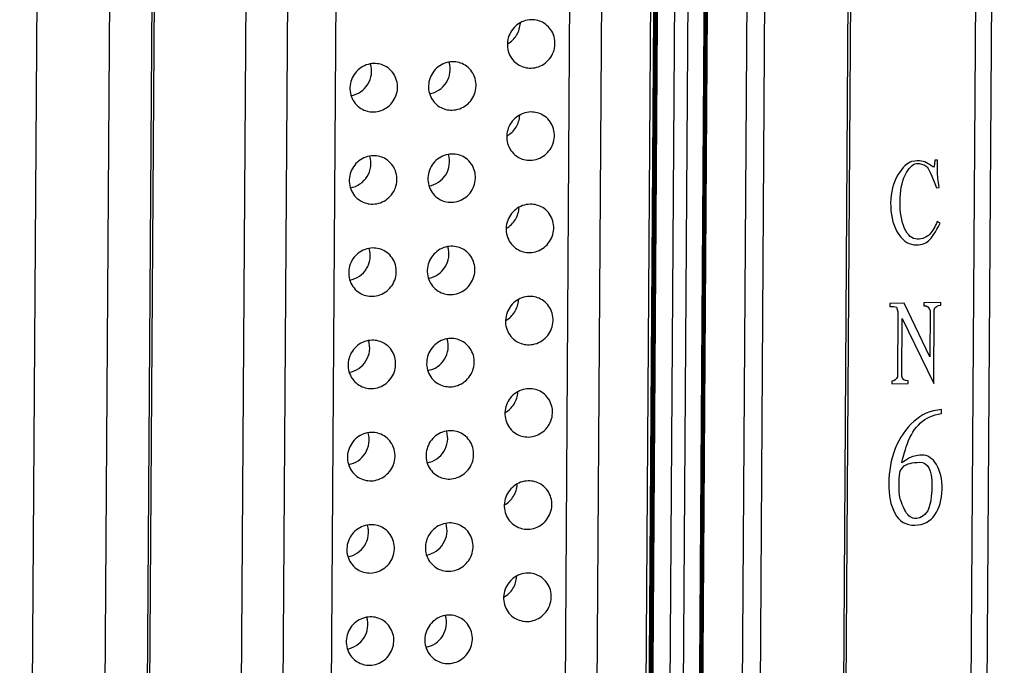
# Model space of a CAD drawing. Units: millimetres. Extents: x 15 to 728, y 15 to 518.
# Drawn here: x 349 to 373, y 140 to 156 of the extents above; entities that cross this region are included whole.
import ezdxf

# ---------------------------------------------------------------- set-up
doc = ezdxf.new("R2010")
doc.units = ezdxf.units.MM
doc.header["$LTSCALE"] = 40.8375
doc.layers.add('1_2', color=7, linetype='CONTINUOUS')

msp = doc.modelspace()

# ---------------------------------------------------------------- linework, layer by layer
at = {"layer": '1_2', "color": 7, "linetype": 'Continuous'}
for p, q in [((373.045, 203.636), (372.1, 62.498)), ((372.649, 203.184), (371.706, 62.436)), ((369.56, 201.431), (368.836, 93.302)), ((369.496, 201.47), (368.86, 106.425)), ((348.807, 92.856), (349.475, 192.619)), ((366.448, 116.592), (366.814, 171.207)), ((367.24, 170.945), (366.874, 116.331)), ((350.754, 115.972), (351.119, 170.586)), ((364.55, 170.624), (364.194, 117.404)), ((364.673, 118.242), (365.019, 169.883)), ((365.339, 169.687), (364.993, 118.046)), ((364.421, 169.442), (364.082, 118.793)), ((351.803, 117.753), (352.149, 169.393)), ((351.869, 118.521), (352.208, 169.17)), ((354.396, 160.467), (354.175, 127.323)), ((362.938, 126.782), (363.161, 160.041)), ((355.419, 159.84), (355.197, 126.696)), ((356.609, 159.731), (356.387, 126.587)), ((362.151, 126.658), (362.374, 159.917)), ((371.403, 152.776), (371.334, 152.775)), ((371.402, 152.505), (371.403, 152.776)), ((371.376, 152.092), (371.445, 152.106)), ((371.463, 151.222), (371.393, 151.268)), ((370.23, 149.246), (370.229, 149.176)), ((370.578, 149.254), (370.23, 149.246)), ((370.392, 149.156), (370.426, 149.039)), ((371.208, 147.936), (370.578, 149.254)), ((371.485, 149.274), (371.066, 149.265)), ((371.066, 149.265), (371.066, 149.194)), ((371.216, 149.068), (371.208, 147.936)), ((371.309, 147.279), (371.321, 149.094)), ((371.484, 149.204), (371.485, 149.274)), ((370.426, 149.039), (370.415, 147.447)), ((370.52, 147.461), (370.529, 148.876)), ((370.529, 148.876), (371.309, 147.279)), ((370.275, 147.338), (370.275, 147.267)), ((370.275, 147.267), (370.681, 147.276)), ((370.681, 147.276), (370.682, 147.347)), ((371.495, 146.541), (371.495, 146.637))]:
    msp.add_line(p, q, dxfattribs=at)
for points, const_width in [([(364.194, 117.404), (364.55, 170.624)], 0.0943), ([(364.56, 170.622), (364.205, 117.675)], 0.113), ([(364.548, 170.545), (364.195, 117.814)], 0.113), ([(365.479, 124.297), (365.734, 162.428)], 0.113)]:
    msp.add_lwpolyline(points, dxfattribs=dict(at, const_width=const_width))
for points, knots in [([(361.402, 156.231), (361.338, 156.23), (361.211, 156.206), (361.041, 156.111), (360.908, 155.968), (360.825, 155.791), (360.801, 155.597), (360.839, 155.408), (360.934, 155.242), (361.031, 155.158), (361.084, 155.125)], [0, 0, 0, 0, 0.124393, 0.250025, 0.376509, 0.5031, 0.629025, 0.753766, 0.877277, 1, 1, 1, 1]), ([(360.82, 155.641), (360.908, 155.692), (361.062, 155.84), (361.126, 156.044), (361.131, 156.145)], [0, 0, 0, 0, 0.499949, 1, 1, 1, 1]), ([(361.394, 155.042), (361.457, 155.043), (361.584, 155.067), (361.754, 155.162), (361.887, 155.305), (361.97, 155.482), (361.994, 155.675), (361.956, 155.865), (361.861, 156.031), (361.764, 156.115), (361.711, 156.148)], [0, 0, 0, 0, 0.124393, 0.250025, 0.376509, 0.5031, 0.629025, 0.753766, 0.877277, 1, 1, 1, 1]), ([(361.711, 156.148), (361.665, 156.176), (361.565, 156.219), (361.456, 156.232), (361.402, 156.231)], [0, 0, 0, 0, 0.498888, 1, 1, 1, 1]), ([(357.526, 155.154), (357.463, 155.152), (357.335, 155.128), (357.166, 155.034), (357.033, 154.891), (356.95, 154.713), (356.926, 154.52), (356.963, 154.33), (357.059, 154.164), (357.155, 154.08), (357.208, 154.048)], [0, 0, 0, 0, 0.124393, 0.250025, 0.376509, 0.5031, 0.629025, 0.753766, 0.877277, 1, 1, 1, 1]), ([(356.963, 154.364), (357.046, 154.379), (357.21, 154.445), (357.392, 154.635), (357.482, 154.883), (357.468, 155.059), (357.444, 155.14)], [0, 0, 0, 0, 0.24885, 0.500028, 0.751263, 1, 1, 1, 1]), ([(357.836, 155.07), (357.79, 155.099), (357.689, 155.142), (357.58, 155.155), (357.526, 155.154)], [0, 0, 0, 0, 0.498888, 1, 1, 1, 1]), ([(359.46, 155.197), (359.397, 155.195), (359.27, 155.171), (359.1, 155.077), (358.967, 154.934), (358.884, 154.756), (358.86, 154.563), (358.898, 154.373), (358.993, 154.207), (359.09, 154.123), (359.143, 154.091)], [0, 0, 0, 0, 0.124393, 0.250025, 0.376509, 0.5031, 0.629025, 0.753766, 0.877277, 1, 1, 1, 1]), ([(358.897, 154.407), (358.981, 154.422), (359.145, 154.488), (359.326, 154.678), (359.416, 154.926), (359.403, 155.102), (359.378, 155.183)], [0, 0, 0, 0, 0.24885, 0.500028, 0.751263, 1, 1, 1, 1]), ([(359.77, 155.114), (359.724, 155.142), (359.623, 155.185), (359.515, 155.198), (359.46, 155.197)], [0, 0, 0, 0, 0.498888, 1, 1, 1, 1]), ([(361.084, 155.125), (361.13, 155.097), (361.231, 155.053), (361.339, 155.04), (361.394, 155.042)], [0, 0, 0, 0, 0.498888, 1, 1, 1, 1]), ([(357.518, 153.964), (357.581, 153.966), (357.708, 153.99), (357.878, 154.084), (358.011, 154.227), (358.094, 154.405), (358.118, 154.598), (358.08, 154.788), (357.985, 154.954), (357.889, 155.038), (357.836, 155.07)], [0, 0, 0, 0, 0.124393, 0.250025, 0.376509, 0.5031, 0.629025, 0.753766, 0.877277, 1, 1, 1, 1]), ([(359.452, 154.007), (359.516, 154.009), (359.643, 154.033), (359.813, 154.127), (359.946, 154.27), (360.029, 154.448), (360.053, 154.641), (360.015, 154.831), (359.92, 154.997), (359.823, 155.081), (359.77, 155.114)], [0, 0, 0, 0, 0.124393, 0.250025, 0.376509, 0.5031, 0.629025, 0.753766, 0.877277, 1, 1, 1, 1]), ([(357.208, 154.048), (357.254, 154.019), (357.355, 153.976), (357.464, 153.963), (357.518, 153.964)], [0, 0, 0, 0, 0.498888, 1, 1, 1, 1]), ([(359.143, 154.091), (359.189, 154.062), (359.289, 154.019), (359.398, 154.006), (359.452, 154.007)], [0, 0, 0, 0, 0.498888, 1, 1, 1, 1]), ([(361.386, 153.961), (361.323, 153.96), (361.196, 153.936), (361.026, 153.841), (360.893, 153.698), (360.81, 153.521), (360.786, 153.328), (360.824, 153.138), (360.919, 152.972), (361.015, 152.888), (361.069, 152.855)], [0, 0, 0, 0, 0.124393, 0.250025, 0.376509, 0.5031, 0.629025, 0.753766, 0.877277, 1, 1, 1, 1]), ([(361.696, 153.878), (361.65, 153.906), (361.549, 153.95), (361.44, 153.962), (361.386, 153.961)], [0, 0, 0, 0, 0.498888, 1, 1, 1, 1]), ([(360.804, 153.372), (360.893, 153.422), (361.047, 153.57), (361.111, 153.774), (361.116, 153.876)], [0, 0, 0, 0, 0.499949, 1, 1, 1, 1]), ([(361.378, 152.772), (361.442, 152.773), (361.569, 152.797), (361.739, 152.892), (361.872, 153.035), (361.955, 153.212), (361.979, 153.405), (361.941, 153.595), (361.846, 153.761), (361.749, 153.845), (361.696, 153.878)], [0, 0, 0, 0, 0.124393, 0.250025, 0.376509, 0.5031, 0.629025, 0.753766, 0.877277, 1, 1, 1, 1]), ([(357.511, 152.884), (357.448, 152.882), (357.32, 152.858), (357.15, 152.764), (357.017, 152.621), (356.935, 152.444), (356.911, 152.25), (356.948, 152.061), (357.044, 151.894), (357.14, 151.81), (357.193, 151.778)], [0, 0, 0, 0, 0.124393, 0.250025, 0.376509, 0.5031, 0.629025, 0.753766, 0.877277, 1, 1, 1, 1]), ([(356.948, 152.095), (357.031, 152.109), (357.195, 152.175), (357.377, 152.365), (357.467, 152.613), (357.453, 152.789), (357.429, 152.87)], [0, 0, 0, 0, 0.24885, 0.500028, 0.751263, 1, 1, 1, 1]), ([(357.503, 151.694), (357.566, 151.696), (357.693, 151.72), (357.863, 151.814), (357.996, 151.958), (358.079, 152.135), (358.103, 152.328), (358.065, 152.518), (357.97, 152.684), (357.874, 152.768), (357.82, 152.801)], [0, 0, 0, 0, 0.124393, 0.250025, 0.376509, 0.5031, 0.629025, 0.753766, 0.877277, 1, 1, 1, 1]), ([(357.82, 152.801), (357.775, 152.829), (357.674, 152.872), (357.565, 152.885), (357.511, 152.884)], [0, 0, 0, 0, 0.498888, 1, 1, 1, 1]), ([(359.445, 152.927), (359.382, 152.926), (359.255, 152.902), (359.085, 152.807), (358.952, 152.664), (358.869, 152.487), (358.845, 152.293), (358.883, 152.104), (358.978, 151.937), (359.074, 151.853), (359.127, 151.821)], [0, 0, 0, 0, 0.124393, 0.250025, 0.376509, 0.5031, 0.629025, 0.753766, 0.877277, 1, 1, 1, 1]), ([(358.882, 152.138), (358.966, 152.152), (359.129, 152.218), (359.311, 152.409), (359.401, 152.656), (359.388, 152.832), (359.363, 152.913)], [0, 0, 0, 0, 0.24885, 0.500028, 0.751263, 1, 1, 1, 1]), ([(359.437, 151.738), (359.5, 151.739), (359.628, 151.763), (359.798, 151.857), (359.931, 152.001), (360.013, 152.178), (360.037, 152.371), (360, 152.561), (359.904, 152.727), (359.808, 152.811), (359.755, 152.844)], [0, 0, 0, 0, 0.124393, 0.250025, 0.376509, 0.5031, 0.629025, 0.753766, 0.877277, 1, 1, 1, 1]), ([(359.755, 152.844), (359.709, 152.872), (359.608, 152.915), (359.499, 152.928), (359.445, 152.927)], [0, 0, 0, 0, 0.498888, 1, 1, 1, 1]), ([(361.069, 152.855), (361.115, 152.827), (361.215, 152.784), (361.324, 152.771), (361.378, 152.772)], [0, 0, 0, 0, 0.498888, 1, 1, 1, 1]), ([(357.193, 151.778), (357.239, 151.75), (357.34, 151.706), (357.449, 151.693), (357.503, 151.694)], [0, 0, 0, 0, 0.498888, 1, 1, 1, 1]), ([(359.127, 151.821), (359.173, 151.793), (359.274, 151.749), (359.383, 151.736), (359.437, 151.738)], [0, 0, 0, 0, 0.498888, 1, 1, 1, 1]), ([(361.371, 151.691), (361.308, 151.69), (361.181, 151.666), (361.011, 151.572), (360.878, 151.428), (360.795, 151.251), (360.771, 151.058), (360.809, 150.868), (360.904, 150.702), (361, 150.618), (361.053, 150.585)], [0, 0, 0, 0, 0.124393, 0.250025, 0.376509, 0.5031, 0.629025, 0.753766, 0.877277, 1, 1, 1, 1]), ([(360.789, 151.102), (360.878, 151.152), (361.032, 151.3), (361.095, 151.504), (361.101, 151.606)], [0, 0, 0, 0, 0.499949, 1, 1, 1, 1]), ([(361.363, 150.502), (361.426, 150.503), (361.554, 150.527), (361.723, 150.622), (361.857, 150.765), (361.939, 150.942), (361.963, 151.136), (361.926, 151.325), (361.83, 151.492), (361.734, 151.576), (361.681, 151.608)], [0, 0, 0, 0, 0.124393, 0.250025, 0.376509, 0.5031, 0.629025, 0.753766, 0.877277, 1, 1, 1, 1]), ([(361.681, 151.608), (361.635, 151.636), (361.534, 151.68), (361.425, 151.693), (361.371, 151.691)], [0, 0, 0, 0, 0.498888, 1, 1, 1, 1]), ([(357.496, 150.614), (357.432, 150.613), (357.305, 150.589), (357.135, 150.494), (357.002, 150.351), (356.919, 150.174), (356.895, 149.98), (356.933, 149.791), (357.028, 149.625), (357.125, 149.541), (357.178, 149.508)], [0, 0, 0, 0, 0.124393, 0.250025, 0.376509, 0.5031, 0.629025, 0.753766, 0.877277, 1, 1, 1, 1]), ([(356.932, 149.825), (357.016, 149.839), (357.18, 149.905), (357.362, 150.096), (357.451, 150.343), (357.438, 150.519), (357.413, 150.6)], [0, 0, 0, 0, 0.24885, 0.500028, 0.751263, 1, 1, 1, 1]), ([(357.488, 149.425), (357.551, 149.426), (357.678, 149.45), (357.848, 149.545), (357.981, 149.688), (358.064, 149.865), (358.088, 150.058), (358.05, 150.248), (357.955, 150.414), (357.858, 150.498), (357.805, 150.531)], [0, 0, 0, 0, 0.124393, 0.250025, 0.376509, 0.5031, 0.629025, 0.753766, 0.877277, 1, 1, 1, 1]), ([(357.805, 150.531), (357.759, 150.559), (357.659, 150.602), (357.55, 150.615), (357.496, 150.614)], [0, 0, 0, 0, 0.498888, 1, 1, 1, 1]), ([(359.43, 150.657), (359.367, 150.656), (359.24, 150.632), (359.07, 150.537), (358.937, 150.394), (358.854, 150.217), (358.83, 150.024), (358.867, 149.834), (358.963, 149.668), (359.059, 149.584), (359.112, 149.551)], [0, 0, 0, 0, 0.124393, 0.250025, 0.376509, 0.5031, 0.629025, 0.753766, 0.877277, 1, 1, 1, 1]), ([(358.867, 149.868), (358.951, 149.882), (359.114, 149.948), (359.296, 150.139), (359.386, 150.386), (359.372, 150.562), (359.348, 150.643)], [0, 0, 0, 0, 0.24885, 0.500028, 0.751263, 1, 1, 1, 1]), ([(359.422, 149.468), (359.485, 149.469), (359.613, 149.493), (359.782, 149.588), (359.915, 149.731), (359.998, 149.908), (360.022, 150.101), (359.985, 150.291), (359.889, 150.457), (359.793, 150.541), (359.74, 150.574)], [0, 0, 0, 0, 0.124393, 0.250025, 0.376509, 0.5031, 0.629025, 0.753766, 0.877277, 1, 1, 1, 1]), ([(359.74, 150.574), (359.694, 150.602), (359.593, 150.645), (359.484, 150.658), (359.43, 150.657)], [0, 0, 0, 0, 0.498888, 1, 1, 1, 1]), ([(361.053, 150.585), (361.099, 150.557), (361.2, 150.514), (361.309, 150.501), (361.363, 150.502)], [0, 0, 0, 0, 0.498888, 1, 1, 1, 1]), ([(359.112, 149.551), (359.158, 149.523), (359.259, 149.479), (359.368, 149.467), (359.422, 149.468)], [0, 0, 0, 0, 0.498888, 1, 1, 1, 1]), ([(357.178, 149.508), (357.224, 149.48), (357.324, 149.436), (357.433, 149.423), (357.488, 149.425)], [0, 0, 0, 0, 0.498888, 1, 1, 1, 1]), ([(361.356, 149.422), (361.293, 149.42), (361.165, 149.396), (360.996, 149.302), (360.863, 149.159), (360.78, 148.981), (360.756, 148.788), (360.793, 148.598), (360.889, 148.432), (360.985, 148.348), (361.038, 148.316)], [0, 0, 0, 0, 0.124393, 0.250025, 0.376509, 0.5031, 0.629025, 0.753766, 0.877277, 1, 1, 1, 1]), ([(360.774, 148.832), (360.863, 148.882), (361.017, 149.03), (361.08, 149.234), (361.085, 149.336)], [0, 0, 0, 0, 0.499949, 1, 1, 1, 1]), ([(361.348, 148.232), (361.411, 148.234), (361.539, 148.258), (361.708, 148.352), (361.841, 148.495), (361.924, 148.673), (361.948, 148.866), (361.911, 149.056), (361.815, 149.222), (361.719, 149.306), (361.666, 149.338)], [0, 0, 0, 0, 0.124393, 0.250025, 0.376509, 0.5031, 0.629025, 0.753766, 0.877277, 1, 1, 1, 1]), ([(361.666, 149.338), (361.62, 149.367), (361.519, 149.41), (361.41, 149.423), (361.356, 149.422)], [0, 0, 0, 0, 0.498888, 1, 1, 1, 1]), ([(357.48, 148.344), (357.417, 148.343), (357.29, 148.319), (357.12, 148.224), (356.987, 148.081), (356.904, 147.904), (356.88, 147.711), (356.918, 147.521), (357.013, 147.355), (357.109, 147.271), (357.163, 147.238)], [0, 0, 0, 0, 0.124393, 0.250025, 0.376509, 0.5031, 0.629025, 0.753766, 0.877277, 1, 1, 1, 1]), ([(357.79, 148.261), (357.744, 148.289), (357.643, 148.333), (357.534, 148.345), (357.48, 148.344)], [0, 0, 0, 0, 0.498888, 1, 1, 1, 1]), ([(359.415, 148.387), (359.352, 148.386), (359.224, 148.362), (359.055, 148.267), (358.921, 148.124), (358.839, 147.947), (358.815, 147.754), (358.852, 147.564), (358.948, 147.398), (359.044, 147.314), (359.097, 147.281)], [0, 0, 0, 0, 0.124393, 0.250025, 0.376509, 0.5031, 0.629025, 0.753766, 0.877277, 1, 1, 1, 1]), ([(358.852, 147.598), (358.935, 147.612), (359.099, 147.678), (359.281, 147.869), (359.371, 148.116), (359.357, 148.292), (359.333, 148.374)], [0, 0, 0, 0, 0.24885, 0.500028, 0.751263, 1, 1, 1, 1]), ([(359.725, 148.304), (359.679, 148.332), (359.578, 148.376), (359.469, 148.389), (359.415, 148.387)], [0, 0, 0, 0, 0.498888, 1, 1, 1, 1]), ([(356.917, 147.555), (357.001, 147.569), (357.165, 147.635), (357.346, 147.826), (357.436, 148.073), (357.423, 148.249), (357.398, 148.331)], [0, 0, 0, 0, 0.24885, 0.500028, 0.751263, 1, 1, 1, 1]), ([(357.472, 147.155), (357.535, 147.156), (357.663, 147.18), (357.833, 147.275), (357.966, 147.418), (358.048, 147.595), (358.072, 147.788), (358.035, 147.978), (357.94, 148.144), (357.843, 148.228), (357.79, 148.261)], [0, 0, 0, 0, 0.124393, 0.250025, 0.376509, 0.5031, 0.629025, 0.753766, 0.877277, 1, 1, 1, 1]), ([(359.407, 147.198), (359.47, 147.199), (359.597, 147.223), (359.767, 147.318), (359.9, 147.461), (359.983, 147.638), (360.007, 147.832), (359.969, 148.021), (359.874, 148.187), (359.778, 148.271), (359.725, 148.304)], [0, 0, 0, 0, 0.124393, 0.250025, 0.376509, 0.5031, 0.629025, 0.753766, 0.877277, 1, 1, 1, 1]), ([(361.038, 148.316), (361.084, 148.287), (361.185, 148.244), (361.294, 148.231), (361.348, 148.232)], [0, 0, 0, 0, 0.498888, 1, 1, 1, 1]), ([(357.163, 147.238), (357.209, 147.21), (357.309, 147.167), (357.418, 147.154), (357.472, 147.155)], [0, 0, 0, 0, 0.498888, 1, 1, 1, 1]), ([(359.097, 147.281), (359.143, 147.253), (359.244, 147.21), (359.353, 147.197), (359.407, 147.198)], [0, 0, 0, 0, 0.498888, 1, 1, 1, 1]), ([(361.341, 147.152), (361.278, 147.15), (361.15, 147.126), (360.981, 147.032), (360.847, 146.889), (360.765, 146.711), (360.741, 146.518), (360.778, 146.329), (360.874, 146.162), (360.97, 146.078), (361.023, 146.046)], [0, 0, 0, 0, 0.124393, 0.250025, 0.376509, 0.5031, 0.629025, 0.753766, 0.877277, 1, 1, 1, 1]), ([(361.651, 147.069), (361.605, 147.097), (361.504, 147.14), (361.395, 147.153), (361.341, 147.152)], [0, 0, 0, 0, 0.498888, 1, 1, 1, 1]), ([(360.759, 146.562), (360.847, 146.612), (361.002, 146.76), (361.065, 146.964), (361.07, 147.066)], [0, 0, 0, 0, 0.499949, 1, 1, 1, 1]), ([(361.333, 145.962), (361.396, 145.964), (361.523, 145.988), (361.693, 146.082), (361.826, 146.226), (361.909, 146.403), (361.933, 146.596), (361.895, 146.786), (361.8, 146.952), (361.704, 147.036), (361.651, 147.069)], [0, 0, 0, 0, 0.124393, 0.250025, 0.376509, 0.5031, 0.629025, 0.753766, 0.877277, 1, 1, 1, 1]), ([(357.465, 146.074), (357.402, 146.073), (357.275, 146.049), (357.105, 145.955), (356.972, 145.811), (356.889, 145.634), (356.865, 145.441), (356.903, 145.251), (356.998, 145.085), (357.094, 145.001), (357.147, 144.968)], [0, 0, 0, 0, 0.124393, 0.250025, 0.376509, 0.5031, 0.629025, 0.753766, 0.877277, 1, 1, 1, 1]), ([(356.902, 145.285), (356.986, 145.299), (357.149, 145.365), (357.331, 145.556), (357.421, 145.803), (357.408, 145.98), (357.383, 146.061)], [0, 0, 0, 0, 0.24885, 0.500028, 0.751263, 1, 1, 1, 1]), ([(357.457, 144.885), (357.52, 144.886), (357.648, 144.91), (357.817, 145.005), (357.951, 145.148), (358.033, 145.325), (358.057, 145.519), (358.02, 145.708), (357.924, 145.875), (357.828, 145.959), (357.775, 145.991)], [0, 0, 0, 0, 0.124393, 0.250025, 0.376509, 0.5031, 0.629025, 0.753766, 0.877277, 1, 1, 1, 1]), ([(357.775, 145.991), (357.729, 146.019), (357.628, 146.063), (357.519, 146.076), (357.465, 146.074)], [0, 0, 0, 0, 0.498888, 1, 1, 1, 1]), ([(359.4, 146.118), (359.336, 146.116), (359.209, 146.092), (359.039, 145.998), (358.906, 145.854), (358.824, 145.677), (358.8, 145.484), (358.837, 145.294), (358.932, 145.128), (359.029, 145.044), (359.082, 145.011)], [0, 0, 0, 0, 0.124393, 0.250025, 0.376509, 0.5031, 0.629025, 0.753766, 0.877277, 1, 1, 1, 1]), ([(358.837, 145.328), (358.92, 145.342), (359.084, 145.409), (359.266, 145.599), (359.355, 145.847), (359.342, 146.023), (359.318, 146.104)], [0, 0, 0, 0, 0.24885, 0.500028, 0.751263, 1, 1, 1, 1]), ([(359.392, 144.928), (359.455, 144.93), (359.582, 144.954), (359.752, 145.048), (359.885, 145.191), (359.968, 145.368), (359.992, 145.562), (359.954, 145.751), (359.859, 145.918), (359.763, 146.002), (359.709, 146.034)], [0, 0, 0, 0, 0.124393, 0.250025, 0.376509, 0.5031, 0.629025, 0.753766, 0.877277, 1, 1, 1, 1]), ([(359.709, 146.034), (359.663, 146.062), (359.563, 146.106), (359.454, 146.119), (359.4, 146.118)], [0, 0, 0, 0, 0.498888, 1, 1, 1, 1]), ([(361.023, 146.046), (361.069, 146.018), (361.17, 145.974), (361.279, 145.961), (361.333, 145.962)], [0, 0, 0, 0, 0.498888, 1, 1, 1, 1]), ([(357.147, 144.968), (357.193, 144.94), (357.294, 144.897), (357.403, 144.884), (357.457, 144.885)], [0, 0, 0, 0, 0.498888, 1, 1, 1, 1]), ([(359.082, 145.011), (359.128, 144.983), (359.229, 144.94), (359.338, 144.927), (359.392, 144.928)], [0, 0, 0, 0, 0.498888, 1, 1, 1, 1]), ([(361.326, 144.882), (361.262, 144.881), (361.135, 144.857), (360.965, 144.762), (360.832, 144.619), (360.749, 144.442), (360.725, 144.248), (360.763, 144.059), (360.858, 143.892), (360.955, 143.808), (361.008, 143.776)], [0, 0, 0, 0, 0.124393, 0.250025, 0.376509, 0.5031, 0.629025, 0.753766, 0.877277, 1, 1, 1, 1]), ([(360.744, 144.292), (360.832, 144.343), (360.986, 144.491), (361.05, 144.694), (361.055, 144.796)], [0, 0, 0, 0, 0.499949, 1, 1, 1, 1]), ([(361.318, 143.693), (361.381, 143.694), (361.508, 143.718), (361.678, 143.813), (361.811, 143.956), (361.894, 144.133), (361.918, 144.326), (361.88, 144.516), (361.785, 144.682), (361.688, 144.766), (361.635, 144.799)], [0, 0, 0, 0, 0.124393, 0.250025, 0.376509, 0.5031, 0.629025, 0.753766, 0.877277, 1, 1, 1, 1]), ([(361.635, 144.799), (361.589, 144.827), (361.489, 144.87), (361.38, 144.883), (361.326, 144.882)], [0, 0, 0, 0, 0.498888, 1, 1, 1, 1]), ([(357.45, 143.805), (357.387, 143.803), (357.259, 143.779), (357.09, 143.685), (356.957, 143.542), (356.874, 143.364), (356.85, 143.171), (356.887, 142.981), (356.983, 142.815), (357.079, 142.731), (357.132, 142.699)], [0, 0, 0, 0, 0.124393, 0.250025, 0.376509, 0.5031, 0.629025, 0.753766, 0.877277, 1, 1, 1, 1]), ([(356.887, 143.015), (356.97, 143.029), (357.134, 143.096), (357.316, 143.286), (357.406, 143.534), (357.392, 143.71), (357.368, 143.791)], [0, 0, 0, 0, 0.24885, 0.500028, 0.751263, 1, 1, 1, 1]), ([(357.76, 143.721), (357.714, 143.75), (357.613, 143.793), (357.504, 143.806), (357.45, 143.805)], [0, 0, 0, 0, 0.498888, 1, 1, 1, 1]), ([(359.384, 143.848), (359.321, 143.846), (359.194, 143.822), (359.024, 143.728), (358.891, 143.585), (358.808, 143.407), (358.784, 143.214), (358.822, 143.024), (358.917, 142.858), (359.014, 142.774), (359.067, 142.742)], [0, 0, 0, 0, 0.124393, 0.250025, 0.376509, 0.5031, 0.629025, 0.753766, 0.877277, 1, 1, 1, 1]), ([(358.821, 143.058), (358.905, 143.073), (359.069, 143.139), (359.25, 143.329), (359.34, 143.577), (359.327, 143.753), (359.302, 143.834)], [0, 0, 0, 0, 0.24885, 0.500028, 0.751263, 1, 1, 1, 1]), ([(359.376, 142.658), (359.44, 142.66), (359.567, 142.684), (359.737, 142.778), (359.87, 142.921), (359.953, 143.099), (359.977, 143.292), (359.939, 143.482), (359.844, 143.648), (359.747, 143.732), (359.694, 143.764)], [0, 0, 0, 0, 0.124393, 0.250025, 0.376509, 0.5031, 0.629025, 0.753766, 0.877277, 1, 1, 1, 1]), ([(359.694, 143.764), (359.648, 143.793), (359.547, 143.836), (359.439, 143.849), (359.384, 143.848)], [0, 0, 0, 0, 0.498888, 1, 1, 1, 1]), ([(361.008, 143.776), (361.054, 143.748), (361.155, 143.704), (361.263, 143.691), (361.318, 143.693)], [0, 0, 0, 0, 0.498888, 1, 1, 1, 1]), ([(357.442, 142.615), (357.505, 142.617), (357.632, 142.641), (357.802, 142.735), (357.935, 142.878), (358.018, 143.056), (358.042, 143.249), (358.005, 143.439), (357.909, 143.605), (357.813, 143.689), (357.76, 143.721)], [0, 0, 0, 0, 0.124393, 0.250025, 0.376509, 0.5031, 0.629025, 0.753766, 0.877277, 1, 1, 1, 1]), ([(357.132, 142.699), (357.178, 142.67), (357.279, 142.627), (357.388, 142.614), (357.442, 142.615)], [0, 0, 0, 0, 0.498888, 1, 1, 1, 1]), ([(359.067, 142.742), (359.113, 142.713), (359.213, 142.67), (359.322, 142.657), (359.376, 142.658)], [0, 0, 0, 0, 0.498888, 1, 1, 1, 1]), ([(361.31, 142.612), (361.247, 142.611), (361.12, 142.587), (360.95, 142.492), (360.817, 142.349), (360.734, 142.172), (360.71, 141.979), (360.748, 141.789), (360.843, 141.623), (360.94, 141.539), (360.993, 141.506)], [0, 0, 0, 0, 0.124393, 0.250025, 0.376509, 0.5031, 0.629025, 0.753766, 0.877277, 1, 1, 1, 1]), ([(360.728, 142.023), (360.817, 142.073), (360.971, 142.221), (361.035, 142.425), (361.04, 142.526)], [0, 0, 0, 0, 0.499949, 1, 1, 1, 1]), ([(361.302, 141.423), (361.366, 141.424), (361.493, 141.448), (361.663, 141.543), (361.796, 141.686), (361.879, 141.863), (361.903, 142.056), (361.865, 142.246), (361.77, 142.412), (361.673, 142.496), (361.62, 142.529)], [0, 0, 0, 0, 0.124393, 0.250025, 0.376509, 0.5031, 0.629025, 0.753766, 0.877277, 1, 1, 1, 1]), ([(361.62, 142.529), (361.574, 142.557), (361.473, 142.6), (361.365, 142.613), (361.31, 142.612)], [0, 0, 0, 0, 0.498888, 1, 1, 1, 1]), ([(359.369, 141.578), (359.306, 141.577), (359.179, 141.553), (359.009, 141.458), (358.876, 141.315), (358.793, 141.138), (358.769, 140.944), (358.807, 140.755), (358.902, 140.588), (358.998, 140.504), (359.051, 140.472)], [0, 0, 0, 0, 0.124393, 0.250025, 0.376509, 0.5031, 0.629025, 0.753766, 0.877277, 1, 1, 1, 1]), ([(358.806, 140.789), (358.89, 140.803), (359.053, 140.869), (359.235, 141.059), (359.325, 141.307), (359.312, 141.483), (359.287, 141.564)], [0, 0, 0, 0, 0.24885, 0.500028, 0.751263, 1, 1, 1, 1]), ([(359.679, 141.495), (359.633, 141.523), (359.532, 141.566), (359.423, 141.579), (359.369, 141.578)], [0, 0, 0, 0, 0.498888, 1, 1, 1, 1]), ([(357.435, 141.535), (357.372, 141.533), (357.244, 141.509), (357.074, 141.415), (356.941, 141.272), (356.859, 141.094), (356.835, 140.901), (356.872, 140.712), (356.968, 140.545), (357.064, 140.461), (357.117, 140.429)], [0, 0, 0, 0, 0.124393, 0.250025, 0.376509, 0.5031, 0.629025, 0.753766, 0.877277, 1, 1, 1, 1]), ([(356.872, 140.746), (356.955, 140.76), (357.119, 140.826), (357.301, 141.016), (357.391, 141.264), (357.377, 141.44), (357.353, 141.521)], [0, 0, 0, 0, 0.24885, 0.500028, 0.751263, 1, 1, 1, 1]), ([(357.427, 140.345), (357.49, 140.347), (357.617, 140.371), (357.787, 140.465), (357.92, 140.609), (358.003, 140.786), (358.027, 140.979), (357.989, 141.169), (357.894, 141.335), (357.798, 141.419), (357.745, 141.452)], [0, 0, 0, 0, 0.124393, 0.250025, 0.376509, 0.5031, 0.629025, 0.753766, 0.877277, 1, 1, 1, 1]), ([(357.745, 141.452), (357.699, 141.48), (357.598, 141.523), (357.489, 141.536), (357.435, 141.535)], [0, 0, 0, 0, 0.498888, 1, 1, 1, 1]), ([(359.361, 140.389), (359.424, 140.39), (359.552, 140.414), (359.722, 140.508), (359.855, 140.652), (359.937, 140.829), (359.961, 141.022), (359.924, 141.212), (359.828, 141.378), (359.732, 141.462), (359.679, 141.495)], [0, 0, 0, 0, 0.124393, 0.250025, 0.376509, 0.5031, 0.629025, 0.753766, 0.877277, 1, 1, 1, 1]), ([(360.993, 141.506), (361.039, 141.478), (361.139, 141.435), (361.248, 141.422), (361.302, 141.423)], [0, 0, 0, 0, 0.498888, 1, 1, 1, 1]), ([(357.117, 140.429), (357.163, 140.401), (357.264, 140.357), (357.373, 140.344), (357.427, 140.345)], [0, 0, 0, 0, 0.498888, 1, 1, 1, 1]), ([(359.051, 140.472), (359.097, 140.444), (359.198, 140.4), (359.307, 140.387), (359.361, 140.389)], [0, 0, 0, 0, 0.498888, 1, 1, 1, 1])]:
    msp.add_open_spline(points, degree=3, knots=knots, dxfattribs=at)
for points in [[(370.764, 152.739), (370.66, 152.713), (370.543, 152.604), (370.425, 152.413)], [(371.008, 152.755), (370.95, 152.766), (370.869, 152.765), (370.764, 152.739)], [(371.171, 152.689), (371.113, 152.723), (371.055, 152.745), (371.008, 152.755)], [(371.334, 152.775), (371.333, 152.633), (371.309, 152.586), (371.286, 152.609)], [(370.606, 152.407), (370.694, 152.584), (370.787, 152.68), (370.88, 152.694)], [(370.88, 152.694), (370.973, 152.696), (371.054, 152.674), (371.122, 152.626)], [(371.122, 152.626), (371.181, 152.583), (371.262, 152.396), (371.376, 152.092)], [(371.286, 152.609), (371.263, 152.632), (371.217, 152.654), (371.171, 152.689)], [(371.445, 152.106), (371.412, 152.27), (371.401, 152.399), (371.402, 152.505)], [(370.425, 152.413), (370.308, 152.222), (370.248, 151.985), (370.246, 151.725)], [(370.479, 151.754), (370.481, 152.013), (370.517, 152.226), (370.606, 152.407)], [(370.591, 151.097), (370.51, 151.272), (370.477, 151.495), (370.479, 151.754)], [(370.246, 151.725), (370.245, 151.454), (370.289, 151.22), (370.402, 151.02)], [(371.393, 151.268), (371.346, 151.137), (371.276, 151.029), (371.208, 150.954)], [(370.402, 151.02), (370.519, 150.812), (370.658, 150.709), (370.82, 150.695)], [(370.903, 150.832), (370.775, 150.83), (370.671, 150.922), (370.591, 151.097)], [(371.181, 150.792), (371.263, 150.864), (371.357, 151.008), (371.463, 151.222)], [(370.82, 150.695), (370.983, 150.681), (371.099, 150.719), (371.181, 150.792)], [(371.208, 150.954), (371.135, 150.873), (371.03, 150.835), (370.903, 150.832)], [(370.229, 149.176), (370.299, 149.177), (370.357, 149.167), (370.392, 149.156)], [(371.066, 149.194), (371.147, 149.196), (371.193, 149.15), (371.216, 149.068)], [(371.321, 149.094), (371.333, 149.165), (371.391, 149.201), (371.484, 149.204)], [(370.415, 147.447), (370.391, 147.376), (370.345, 147.34), (370.275, 147.338)], [(370.682, 147.347), (370.589, 147.345), (370.531, 147.379), (370.52, 147.461)], [(371.495, 146.637), (371.226, 146.615), (371.004, 146.514), (370.816, 146.344)], [(370.983, 146.308), (371.114, 146.436), (371.289, 146.504), (371.495, 146.541)], [(370.816, 146.344), (370.621, 146.168), (370.461, 145.939), (370.36, 145.682)], [(370.659, 145.801), (370.731, 146.01), (370.843, 146.173), (370.983, 146.308)], [(370.36, 145.682), (370.252, 145.404), (370.202, 145.114), (370.2, 144.825)], [(370.52, 145.33), (370.537, 145.427), (370.585, 145.588), (370.659, 145.801)], [(370.711, 145.447), (370.648, 145.413), (370.584, 145.363), (370.52, 145.33)], [(371.013, 145.518), (370.87, 145.514), (370.775, 145.48), (370.711, 145.447)], [(371.375, 145.285), (371.281, 145.443), (371.155, 145.521), (371.013, 145.518)], [(370.471, 145.072), (370.472, 145.136), (370.519, 145.185), (370.583, 145.251)], [(370.583, 145.251), (370.647, 145.301), (370.774, 145.336), (370.964, 145.34)], [(370.964, 145.34), (371.154, 145.344), (371.264, 145.154), (371.261, 144.768)], [(371.514, 144.677), (371.516, 144.934), (371.469, 145.126), (371.375, 145.285)], [(370.453, 144.734), (370.454, 144.894), (370.455, 145.007), (370.471, 145.072)], [(370.2, 144.825), (370.198, 144.535), (370.244, 144.279), (370.35, 144.087)], [(370.561, 144.238), (370.482, 144.397), (370.452, 144.557), (370.453, 144.734)], [(371.261, 144.768), (371.259, 144.382), (371.194, 144.14), (371.086, 144.052)], [(371.336, 144.046), (371.447, 144.209), (371.512, 144.42), (371.514, 144.677)], [(370.795, 143.967), (370.702, 144), (370.623, 144.079), (370.561, 144.238)], [(370.35, 144.087), (370.463, 143.882), (370.621, 143.789), (370.843, 143.794)], [(371.086, 144.052), (370.971, 143.958), (370.875, 143.94), (370.795, 143.967)], [(370.843, 143.794), (371.065, 143.799), (371.224, 143.883), (371.336, 144.046)]]:
    msp.add_open_spline(points, degree=3, dxfattribs=at)

doc.saveas('drawing.dxf')
